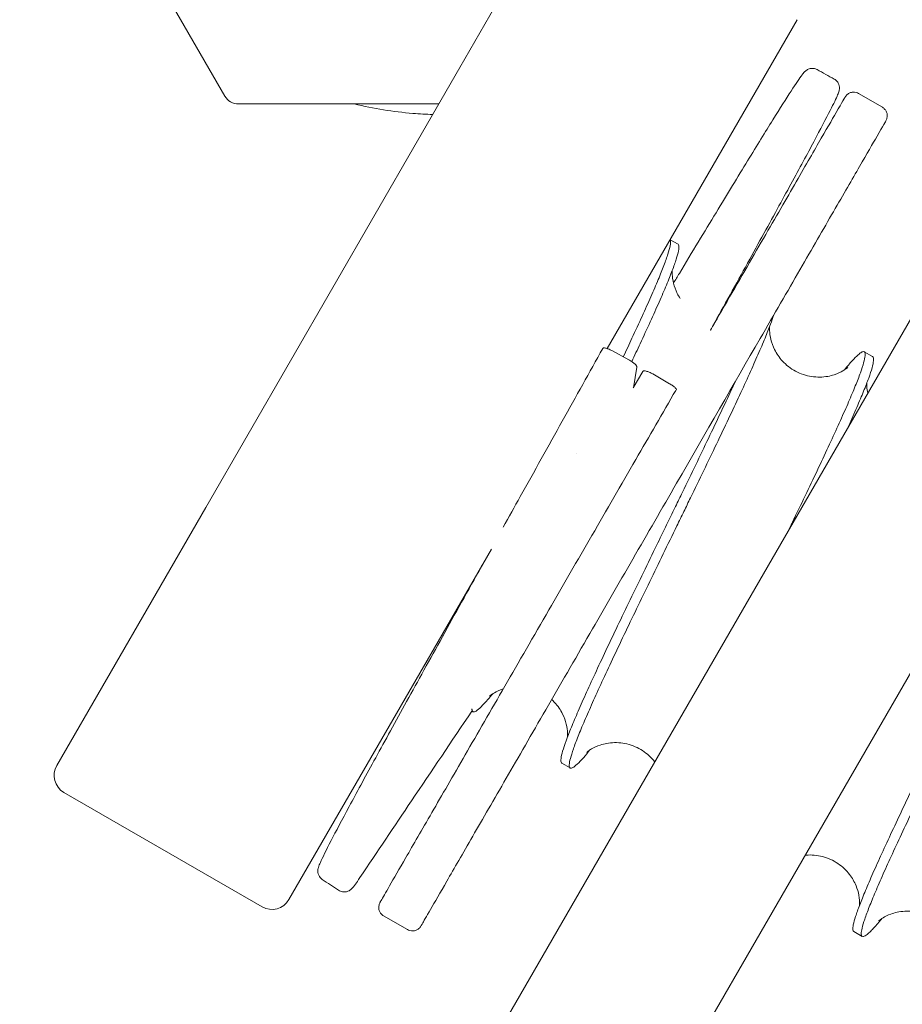
# Model space of a CAD drawing. Units: millimetres. Extents: x -4299 to 5600, y -5488 to 5460.
# Drawn here: x 1017 to 1062, y 1877 to 1927 of the extents above; entities that cross this region are included whole.
import ezdxf

# ---------------------------------------------------------------- set-up
doc = ezdxf.new("R2010")
doc.units = ezdxf.units.MM
doc.header["$LTSCALE"] = 0.2
doc.header["$MEASUREMENT"] = 0
doc.header["$PDMODE"] = 1
doc.linetypes.add('BORDER', pattern=[1.75, 0.5, -0.25, 0.5, -0.25, 0, -0.25])
doc.layers.add('HAGS - EN1176 Falling Space', color=30, linetype='BORDER')
doc.styles.get("Standard").update_dxf_attribs({"font": 'g13f12d.shx', "height": 300})
doc.dimstyles.new('HAGS - Dim Plan', dxfattribs={"dimtxt": 300, "dimasz": 200, "dimexe": 0.18, "dimexo": 0.0625, "dimgap": 150, "dimtad": 0, "dimlfac": 0.001, "dimrnd": 0.05, "dimzin": 1, "dimdsep": 46, "dimtxsty": 'Standard', "dimblk": 'HAGS - Dim Plan arrow', "dimcen": 0.1, "dimse1": 1, "dimse2": 1, "dimclrd": 1, "dimadec": 0, "dimazin": 0, "dimtfac": 1, "dimtofl": 0, "dimtmove": 0, "dimatfit": 3, "dimfxl": 1, "dimtolj": 1, "dimtzin": 0, "dimarcsym": 0})

# ---------------------------------------------------------------- blocks, each defined once
blk = doc.blocks.new('HAGS - Dim Plan arrow')
at = {"color": 1, "lineweight": 0}
blk.add_lwpolyline([(0, 0, 0, 0.35, 0), (-1, 0, 0.015, 0.015, 0)], format="xyseb", dxfattribs=at)
blk = doc.blocks.new('*D6')
at = {"color": 1, "lineweight": -2, "transparency": 16777216}
for p, q in [((-4099.415, 5262.907), (-604.851, 5262.907)), ((4100.585, 5262.907), (606.022, 5262.907))]:
    blk.add_line(p, q, dxfattribs=at)
at = {"layer": 'Defpoints', "color": 0, "transparency": 16777216}
for p in [(4300.585, 5262.907), (-4299.415, -0.049), (4300.585, -0.049)]:
    blk.add_point(p, dxfattribs=at)
at = {"color": 1, "lineweight": -2, "transparency": 16777216, "xscale": 200, "yscale": 200, "zscale": 200, "rotation": 180}
blk.add_blockref('HAGS - Dim Plan arrow', (-4299.415, 5262.907), dxfattribs=at)
at = {"color": 1, "lineweight": -2, "transparency": 16777216, "xscale": 200, "yscale": 200, "zscale": 200}
blk.add_blockref('HAGS - Dim Plan arrow', (4300.585, 5262.907), dxfattribs=at)
at = {"color": 0, "transparency": 16777216, "insert": (0.585, 5262.907), "char_height": 300, "attachment_point": 5}
blk.add_mtext('\\A1;8.60m', dxfattribs=at)
blk = doc.blocks.new('*D7')
at = {"color": 1, "lineweight": -2, "transparency": 16777216}
for p, q in [((-2429.629, 4883.761), (-604.851, 4883.761)), ((2430.8, 4883.761), (606.022, 4883.761))]:
    blk.add_line(p, q, dxfattribs=at)
at = {"layer": 'Defpoints', "color": 0, "transparency": 16777216}
for p in [(2630.8, 4883.761), (-2629.629, 3.287), (2630.8, -3.386)]:
    blk.add_point(p, dxfattribs=at)
at = {"color": 1, "lineweight": -2, "transparency": 16777216, "xscale": 200, "yscale": 200, "zscale": 200, "rotation": 180}
blk.add_blockref('HAGS - Dim Plan arrow', (-2629.629, 4883.761), dxfattribs=at)
at = {"color": 1, "lineweight": -2, "transparency": 16777216, "xscale": 200, "yscale": 200, "zscale": 200}
blk.add_blockref('HAGS - Dim Plan arrow', (2630.8, 4883.761), dxfattribs=at)
at = {"color": 0, "transparency": 16777216, "insert": (0.585, 4883.761), "char_height": 300, "attachment_point": 5}
blk.add_mtext('\\A1;5.25m', dxfattribs=at)
blk = doc.blocks.new('*D8')
at = {"color": 1, "lineweight": -2, "transparency": 16777216}
for p, q in [((4948.335, 2120.318), (4948.335, 627.713)), ((4948.335, -2105.765), (4948.335, -613.16))]:
    blk.add_line(p, q, dxfattribs=at)
at = {"layer": 'Defpoints', "color": 0, "transparency": 16777216}
for p in [(-1234.149, 2320.318), (-1248.449, -2305.765, 24.814), (4948.335, -2305.765)]:
    blk.add_point(p, dxfattribs=at)
at = {"color": 1, "lineweight": -2, "transparency": 16777216, "xscale": 200, "yscale": 200, "zscale": 200}
for p, rotation in [((4948.335, 2320.318), 90), ((4948.335, -2305.765), 270)]:
    blk.add_blockref('HAGS - Dim Plan arrow', p, dxfattribs=dict(at, rotation=rotation))
at = {"color": 0, "transparency": 16777216, "insert": (4948.335, 7.276), "char_height": 300, "attachment_point": 5, "rotation": 90}
blk.add_mtext('\\A1;4.65m', dxfattribs=at)
blk = doc.blocks.new('*D9')
at = {"color": 1, "lineweight": -2, "transparency": 16777216}
for p, q in [((5403.214, 4099.951), (5403.214, 605.387)), ((5403.214, -4100.049), (5403.214, -605.486))]:
    blk.add_line(p, q, dxfattribs=at)
at = {"layer": 'Defpoints', "color": 0, "transparency": 16777216}
for p in [(0.585, 4299.951), (0.585, -4300.049), (5403.214, -4300.049)]:
    blk.add_point(p, dxfattribs=at)
at = {"color": 1, "lineweight": -2, "transparency": 16777216, "xscale": 200, "yscale": 200, "zscale": 200}
for p, rotation in [((5403.214, 4299.951), 90), ((5403.214, -4300.049), 270)]:
    blk.add_blockref('HAGS - Dim Plan arrow', p, dxfattribs=dict(at, rotation=rotation))
at = {"color": 0, "transparency": 16777216, "insert": (5403.214, -0.049), "char_height": 300, "attachment_point": 5, "rotation": 90}
blk.add_mtext('\\A1;8.60m', dxfattribs=at)

msp = doc.modelspace()

# ---------------------------------------------------------------- linework, layer by layer
at = {"linetype": 'Continuous', "lineweight": 0}
for p, q in [((1046.702, 1884.3), (1256.702, 2248.03)), ((1054.496, 1879.8), (1264.496, 2243.53)), ((1017.029, 1940.827), (1027.465, 1922.751)), ((1039.421, 1924.209), (1044.762, 1933.461)), ((1051.238, 1917.387), (1056.579, 1926.638)), ((1026.495, 1901.821), (1039.421, 1924.209)), ((1060.916, 1922.179), (1059.702, 1922.881)), ((1028.161, 1922.349), (1038.347, 1922.349)), ((1046.916, 1909.903), (1051.238, 1917.387)), ((1050.521, 1915.209), (1050.116, 1915.444)), ((1047.146, 1909.8), (1048.015, 1909.33)), ((1060.423, 1909.492), (1059.994, 1909.74)), ((1048.731, 1908.744), (1048.247, 1907.906)), ((1048.428, 1908.951), (1048.25, 1907.912)), ((1050.091, 1908.115), (1049.232, 1908.612)), ((1018.91, 1888.683), (1026.495, 1901.821)), ((1038.311, 1894.998), (1041.025, 1899.699)), ((1030.727, 1881.861), (1038.311, 1894.998)), ((1040.086, 1891.419), (1040.009, 1891.464)), ((1045.037, 1888.56), (1044.609, 1888.808)), ((1029.361, 1881.495), (1019.276, 1887.317)), ((1046.702, 1884.3), (1034.202, 1862.649)), ((1036.757, 1880.334), (1035.542, 1881.036)), ((1059.89, 1879.985), (1059.462, 1880.233)), ((1054.496, 1879.8), (1041.996, 1858.149))]:
    msp.add_line(p, q, dxfattribs=at)
at = {"linetype": 'Continuous', "lineweight": 0, "extrusion": (0, 0, -1)}
for centre, radius, start, end in [((-1028.161, 1923.152), 0.803, 270, 330), ((-1019.776, 1888.183), 1, 300, 30), ((-1029.861, 1882.361), 1, 210, 300)]:
    msp.add_arc(centre, radius, start, end, dxfattribs=at)
at = {"linetype": 'Continuous', "lineweight": 0}
for points, knots in [([(935.279, 1640.028), (943.169, 1653.419), (951.051, 1666.8), (985.646, 1725.535), (1012.34, 1770.863), (1077.98, 1882.285), (1117.014, 1948.5), (1181.367, 2057.774), (1206.777, 2100.958), (1241.557, 2160.165), (1251.119, 2176.452), (1260.649, 2192.696)], [190.224847, 190.224847, 190.224847, 190.224847, 298.169353, 298.169353, 664.162469, 664.162469, 1196.476347, 1196.476347, 1546.492672, 1546.492672, 1679.800674, 1679.800674, 1679.800674, 1679.800674]), ([(1277.911, 2182.595), (1271.906, 2172.359), (1265.888, 2162.107), (1245.318, 2127.075), (1230.706, 2102.211), (1200.876, 2051.496), (1185.654, 2025.639), (1152.381, 1969.143), (1134.317, 1938.486), (1085.719, 1856.014), (1055.203, 1804.221), (1006.17, 1720.973), (987.613, 1689.462), (963.958, 1649.302), (958.879, 1640.68), (953.797, 1632.053)], [46.014166, 46.014166, 46.014166, 46.014166, 130.000036, 130.000036, 332.505019, 332.505019, 541.638141, 541.638141, 788.54373, 788.54373, 1205.838985, 1205.838985, 1460.27067, 1460.27067, 1529.80889, 1529.80889, 1529.80889, 1529.80889]), ([(1050.291, 1913.228), (1050.392, 1913.395), (1050.491, 1913.561), (1051.248, 1914.818), (1051.875, 1915.857), (1053.035, 1917.773), (1053.573, 1918.659), (1054.539, 1920.239), (1054.971, 1920.941), (1055.713, 1922.132), (1056.025, 1922.626), (1056.52, 1923.39), (1056.7, 1923.657), (1056.874, 1923.885), (1056.909, 1923.93), (1056.986, 1924.008), (1057.012, 1924.037), (1057.113, 1924.1), (1057.165, 1924.129), (1057.279, 1924.155), (1057.318, 1924.16), (1057.423, 1924.159), (1057.491, 1924.146), (1057.57, 1924.112), (1057.585, 1924.105), (1057.6, 1924.097)], [43.060186, 43.060186, 43.060186, 43.060186, 43.720842, 43.720842, 48.116921, 48.116921, 52.514063, 52.514063, 56.912986, 56.912986, 61.316899, 61.316899, 65.737877, 65.737877, 67.230125, 67.230125, 67.981269, 67.981269, 68.389847, 68.389847, 68.566626, 68.566626, 68.824965, 68.824965, 68.887462, 68.887462, 68.887462, 68.887462]), ([(1058.469, 1923.618), (1058.528, 1923.586), (1058.582, 1923.54), (1058.66, 1923.44), (1058.687, 1923.387), (1058.72, 1923.291), (1058.727, 1923.248), (1058.734, 1923.171), (1058.732, 1923.139), (1058.725, 1923.068), (1058.718, 1923.039), (1058.692, 1922.936), (1058.67, 1922.882), (1058.566, 1922.632), (1058.441, 1922.374), (1058.053, 1921.609), (1057.774, 1921.076), (1057.1, 1919.813), (1056.709, 1919.089), (1055.826, 1917.465), (1055.329, 1916.558), (1054.252, 1914.6), (1053.667, 1913.54), (1052.763, 1911.907), (1052.468, 1911.374), (1052.167, 1910.83)], [0, 0, 0, 0, 0.25379, 0.25379, 0.499465, 0.499465, 0.748146, 0.748146, 1.048902, 1.048902, 1.580279, 1.580279, 3.12536, 3.12536, 7.220216, 7.220216, 11.873697, 11.873697, 16.299339, 16.299339, 20.705308, 20.705308, 25.106737, 25.106737, 27.157712, 27.157712, 27.157712, 27.157712]), ([(1059.019, 1922.698), (1059.019, 1922.698), (1058.755, 1922.24), (1057.747, 1920.496), (1056.41, 1918.18), (1054.689, 1915.198), (1053.193, 1912.608), (1052.32, 1911.096), (1052.169, 1910.833)], [2.356349, 2.356349, 2.356349, 2.356349, 8.918503, 13.750144, 18.581786, 23.413428, 28.24507, 29.246711, 29.246711, 29.246711, 29.246711]), ([(1059.019, 1922.698), (1059.033, 1922.722), (1059.049, 1922.746), (1059.085, 1922.789), (1059.105, 1922.809), (1059.167, 1922.862), (1059.214, 1922.891), (1059.314, 1922.932), (1059.369, 1922.944), (1059.477, 1922.95), (1059.533, 1922.944), (1059.626, 1922.918), (1059.665, 1922.902), (1059.702, 1922.881)], [0, 0, 0, 0, 0.0852085, 0.0852085, 0.1680069, 0.1680069, 0.330536, 0.330536, 0.4930193, 0.4930193, 0.6567169, 0.6567169, 0.782681, 0.782681, 0.782681, 0.782681]), ([(1038.039, 1921.816), (1037.704, 1921.826), (1037.37, 1921.844), (1036.033, 1921.952), (1035.032, 1922.113), (1034.051, 1922.349)], [85.233188, 85.233188, 85.233188, 85.233188, 86.23637, 86.23637, 89.257122, 89.257122, 89.257122, 89.257122]), ([(1060.917, 1922.179), (1060.963, 1922.152), (1061.006, 1922.117), (1061.078, 1922.036), (1061.107, 1921.989), (1061.149, 1921.889), (1061.162, 1921.835), (1061.169, 1921.727), (1061.164, 1921.671), (1061.145, 1921.598), (1061.138, 1921.577), (1061.121, 1921.536), (1061.111, 1921.516), (1061.1, 1921.496)], [0, 0, 0, 0, 0.1619884, 0.1619884, 0.324533, 0.324533, 0.4870585, 0.4870585, 0.6495864, 0.6495864, 0.7154067, 0.7154067, 0.7824151, 0.7824151, 0.7824151, 0.7824151]), ([(1061.1, 1921.496), (1061.1, 1921.496), (1060.836, 1921.039), (1059.828, 1919.295), (1058.491, 1916.978), (1056.77, 1913.997), (1054.164, 1909.484), (1051.929, 1905.612), (1050.449, 1903.05)], [2.356349, 2.356349, 2.356349, 2.356349, 8.918503, 13.750144, 18.581786, 23.413428, 28.24507, 37.163572, 37.163572, 37.163572, 37.163572]), ([(1050.113, 1915.439), (1050.123, 1915.425), (1050.131, 1915.406), (1050.135, 1915.382), (1050.146, 1915.325), (1050.14, 1915.241), (1050.119, 1915.129), (1050.097, 1915.018), (1050.06, 1914.878), (1050.007, 1914.712), (1049.954, 1914.546), (1049.886, 1914.354), (1049.803, 1914.136), (1049.72, 1913.918), (1049.623, 1913.676), (1049.512, 1913.409), (1049.401, 1913.142), (1049.277, 1912.852), (1049.14, 1912.541), (1049.003, 1912.229), (1048.853, 1911.895), (1048.692, 1911.542), (1048.532, 1911.189), (1048.36, 1910.818), (1048.179, 1910.429), (1048.036, 1910.123), (1047.887, 1909.807), (1047.733, 1909.482)], [1.676292, 1.676292, 1.676292, 1.676292, 2.360456, 2.360456, 2.360456, 3.950606, 3.950606, 3.950606, 5.540452, 5.540452, 5.540452, 7.130068, 7.130068, 7.130068, 8.71889, 8.71889, 8.71889, 10.307085, 10.307085, 10.307085, 11.897805, 11.897805, 11.897805, 13.48712, 13.48712, 13.48712, 14.739206, 14.739206, 14.739206, 14.739206]), ([(1048.164, 1909.239), (1048.312, 1909.55), (1048.454, 1909.853), (1048.592, 1910.147), (1048.773, 1910.536), (1048.945, 1910.908), (1049.106, 1911.262), (1049.268, 1911.616), (1049.418, 1911.951), (1049.556, 1912.265), (1049.694, 1912.577), (1049.819, 1912.868), (1049.931, 1913.136), (1050.043, 1913.405), (1050.141, 1913.65), (1050.225, 1913.869), (1050.308, 1914.088), (1050.377, 1914.282), (1050.431, 1914.449), (1050.485, 1914.617), (1050.523, 1914.758), (1050.546, 1914.871), (1050.568, 1914.985), (1050.575, 1915.071), (1050.565, 1915.129), (1050.559, 1915.169), (1050.544, 1915.196), (1050.521, 1915.209)], [66.645957, 66.645957, 66.645957, 66.645957, 67.845637, 67.845637, 67.845637, 69.432825, 69.432825, 69.432825, 71.024149, 71.024149, 71.024149, 72.610591, 72.610591, 72.610591, 74.202739, 74.202739, 74.202739, 75.789636, 75.789636, 75.789636, 77.379682, 77.379682, 77.379682, 78.968005, 78.968005, 78.968005, 80.084248, 80.084248, 80.084248, 80.084248]), ([(1050.229, 1913.882), (1050.229, 1913.881), (1050.229, 1913.88), (1050.226, 1913.823), (1050.225, 1913.755), (1050.233, 1913.549), (1050.252, 1913.392), (1050.332, 1913.06), (1050.395, 1912.883), (1050.524, 1912.623), (1050.574, 1912.535), (1050.63, 1912.45)], [18.118426, 18.118426, 18.118426, 18.118426, 18.126855, 18.126855, 18.551807, 18.551807, 19.212093, 19.212093, 19.85965, 19.85965, 20.195245, 20.195245, 20.195245, 20.195245]), ([(1044.991, 1888.662), (1044.989, 1888.68), (1044.989, 1888.7), (1044.99, 1888.723), (1044.993, 1888.803), (1045.012, 1888.911), (1045.047, 1889.046), (1045.082, 1889.181), (1045.133, 1889.343), (1045.199, 1889.531), (1045.265, 1889.72), (1045.345, 1889.934), (1045.441, 1890.174), (1045.536, 1890.413), (1045.645, 1890.676), (1045.767, 1890.962), (1045.889, 1891.249), (1046.025, 1891.558), (1046.172, 1891.888), (1046.32, 1892.218), (1046.48, 1892.569), (1046.65, 1892.938), (1046.819, 1893.306), (1046.999, 1893.692), (1047.188, 1894.093), (1047.377, 1894.496), (1047.575, 1894.914), (1047.781, 1895.344), (1047.986, 1895.773), (1048.197, 1896.214), (1048.415, 1896.665), (1048.632, 1897.116), (1048.855, 1897.576), (1049.081, 1898.043), (1049.307, 1898.509), (1049.537, 1898.98), (1049.768, 1899.455), (1049.998, 1899.929), (1050.23, 1900.405), (1050.462, 1900.881), (1050.581, 1901.126), (1050.701, 1901.371), (1050.82, 1901.616), (1050.931, 1901.845), (1051.042, 1902.073), (1051.153, 1902.301), (1051.382, 1902.772), (1051.608, 1903.238), (1051.83, 1903.697), (1052.051, 1904.154), (1052.267, 1904.603), (1052.477, 1905.042), (1052.688, 1905.481), (1052.892, 1905.909), (1053.088, 1906.323), (1053.284, 1906.737), (1053.472, 1907.136), (1053.65, 1907.519), (1053.828, 1907.902), (1053.996, 1908.267), (1054.153, 1908.614), (1054.31, 1908.96), (1054.455, 1909.286), (1054.588, 1909.59), (1054.721, 1909.895), (1054.841, 1910.177), (1054.947, 1910.436), (1055.054, 1910.695), (1055.146, 1910.929), (1055.224, 1911.139), (1055.287, 1911.308), (1055.34, 1911.46), (1055.383, 1911.596)], [40.693621, 40.693621, 40.693621, 40.693621, 41.144933, 41.144933, 41.144933, 42.734097, 42.734097, 42.734097, 44.322767, 44.322767, 44.322767, 45.913329, 45.913329, 45.913329, 47.50149, 47.50149, 47.50149, 49.090991, 49.090991, 49.090991, 50.682316, 50.682316, 50.682316, 52.26926, 52.26926, 52.26926, 53.860906, 53.860906, 53.860906, 55.447803, 55.447803, 55.447803, 57.037848, 57.037848, 57.037848, 58.627283, 58.627283, 58.627283, 60.21569, 60.21569, 60.21569, 61.035375, 61.035375, 61.035375, 61.803456, 61.803456, 61.803456, 63.395296, 63.395296, 63.395296, 64.982068, 64.982068, 64.982068, 66.572383, 66.572383, 66.572383, 68.160949, 68.160949, 68.160949, 69.751231, 69.751231, 69.751231, 71.339283, 71.339283, 71.339283, 72.92863, 72.92863, 72.92863, 74.518341, 74.518341, 74.518341, 75.804711, 75.804711, 75.804711, 75.804711]), ([(1055.18, 1911.023), (1055.18, 1911.022), (1055.18, 1911.021), (1055.177, 1910.965), (1055.176, 1910.896), (1055.184, 1910.69), (1055.203, 1910.531), (1055.284, 1910.198), (1055.347, 1910.022), (1055.535, 1909.645), (1055.672, 1909.443), (1056.024, 1909.062), (1056.251, 1908.886), (1056.752, 1908.616), (1057.034, 1908.522), (1057.594, 1908.437), (1057.88, 1908.444), (1058.251, 1908.51), (1058.363, 1908.539), (1058.644, 1908.631), (1058.795, 1908.706), (1058.988, 1908.819), (1059.048, 1908.862), (1059.132, 1908.926), (1059.149, 1908.943), (1059.152, 1908.945), (1059.152, 1908.945), (1059.152, 1908.945)], [18.119724, 18.119724, 18.119724, 18.119724, 18.126883, 18.126883, 18.556189, 18.556189, 19.221772, 19.221772, 19.86805, 19.86805, 20.648287, 20.648287, 21.53961, 21.53961, 22.461481, 22.461481, 23.379541, 23.379541, 23.79995, 23.79995, 24.550218, 24.550218, 25.180444, 25.180444, 25.910606, 25.910606, 25.968445, 25.968445, 25.968445, 25.968445]), ([(1041.626, 1900.807), (1041.914, 1901.325), (1042.205, 1901.847), (1043.204, 1903.644), (1043.923, 1904.935), (1045.327, 1907.458), (1046.018, 1908.701), (1046.689, 1909.909)], [33.254534, 33.254534, 33.254534, 33.254534, 35.057177, 35.057177, 39.45108, 39.45108, 43.756405, 43.756405, 43.756405, 43.756405]), ([(1046.689, 1909.909), (1046.691, 1909.913), (1046.694, 1909.916), (1046.705, 1909.926), (1046.715, 1909.93), (1046.753, 1909.937), (1046.788, 1909.935), (1046.872, 1909.918), (1046.921, 1909.903), (1047.002, 1909.87), (1047.031, 1909.858), (1047.089, 1909.83), (1047.118, 1909.816), (1047.146, 1909.8)], [-0.0739441, -0.0739441, -0.0739441, -0.0739441, -0.06897312, -0.06897312, -0.05863868, -0.05863868, -0.03934819, -0.03934819, -0.02005703, -0.02005703, -0.00972343, -0.00972343, 0, 0, 0, 0]), ([(1059.883, 1909.73), (1059.888, 1909.732), (1059.893, 1909.734), (1059.898, 1909.736), (1059.954, 1909.758), (1059.993, 1909.753), (1060.017, 1909.719), (1060.04, 1909.685), (1060.048, 1909.623), (1060.039, 1909.533), (1060.03, 1909.444), (1060.005, 1909.326), (1059.965, 1909.182), (1059.924, 1909.038), (1059.868, 1908.866), (1059.798, 1908.669), (1059.727, 1908.471), (1059.641, 1908.248), (1059.541, 1908.001), (1059.441, 1907.753), (1059.327, 1907.481), (1059.2, 1907.187), (1059.073, 1906.893), (1058.933, 1906.576), (1058.782, 1906.24), (1058.63, 1905.903), (1058.467, 1905.546), (1058.294, 1905.171), (1058.12, 1904.796), (1057.937, 1904.404), (1057.745, 1903.997), (1057.553, 1903.589), (1057.352, 1903.168), (1057.144, 1902.733), (1056.937, 1902.3), (1056.723, 1901.856), (1056.504, 1901.402), (1056.383, 1901.151), (1056.26, 1900.897), (1056.136, 1900.641)], [0, 0, 0, 0, 0.135482, 0.135482, 0.135482, 1.722468, 1.722468, 1.722468, 3.312731, 3.312731, 3.312731, 4.901709, 4.901709, 4.901709, 6.491635, 6.491635, 6.491635, 8.081348, 8.081348, 8.081348, 9.670695, 9.670695, 9.670695, 11.258745, 11.258745, 11.258745, 12.849028, 12.849028, 12.849028, 14.437595, 14.437595, 14.437595, 16.027908, 16.027908, 16.027908, 17.614681, 17.614681, 17.614681, 18.494373, 18.494373, 18.494373, 18.494373]), ([(1058.99, 1908.823), (1059.131, 1908.996), (1059.258, 1909.146), (1059.372, 1909.271), (1059.491, 1909.403), (1059.595, 1909.508), (1059.682, 1909.586), (1059.748, 1909.643), (1059.804, 1909.686), (1059.851, 1909.713), (1059.863, 1909.719), (1059.873, 1909.725), (1059.883, 1909.73)], [76.816546, 76.816546, 76.816546, 76.816546, 78.332442, 78.332442, 78.332442, 79.922113, 79.922113, 79.922113, 81.098111, 81.098111, 81.098111, 81.375187, 81.375187, 81.375187, 81.375187]), ([(1048.015, 1909.33), (1048.043, 1909.314), (1048.071, 1909.298), (1048.128, 1909.263), (1048.156, 1909.245), (1048.234, 1909.191), (1048.279, 1909.155), (1048.354, 1909.086), (1048.384, 1909.054), (1048.413, 1909.01), (1048.42, 1908.996), (1048.428, 1908.971), (1048.43, 1908.961), (1048.428, 1908.951)], [-0.07869687, -0.07869687, -0.07869687, -0.07869687, -0.06897347, -0.06897347, -0.0586399, -0.0586399, -0.03934879, -0.03934879, -0.02005834, -0.02005834, -0.00972393, -0.00972393, 0, 0, 0, 0]), ([(1059.157, 1905.873), (1059.171, 1905.903), (1059.184, 1905.932), (1059.197, 1905.961), (1059.349, 1906.299), (1059.489, 1906.616), (1059.617, 1906.912), (1059.745, 1907.208), (1059.86, 1907.481), (1059.961, 1907.731), (1060.061, 1907.979), (1060.148, 1908.204), (1060.22, 1908.403), (1060.292, 1908.602), (1060.349, 1908.774), (1060.39, 1908.92), (1060.431, 1909.067), (1060.457, 1909.186), (1060.467, 1909.278), (1060.477, 1909.369), (1060.47, 1909.432), (1060.448, 1909.468), (1060.441, 1909.479), (1060.433, 1909.487), (1060.423, 1909.492)], [69.930077, 69.930077, 69.930077, 69.930077, 70.067226, 70.067226, 70.067226, 71.654633, 71.654633, 71.654633, 73.245763, 73.245763, 73.245763, 74.834197, 74.834197, 74.834197, 76.422052, 76.422052, 76.422052, 78.013777, 78.013777, 78.013777, 79.600412, 79.600412, 79.600412, 80.081296, 80.081296, 80.081296, 80.081296]), ([(1049.232, 1908.612), (1049.204, 1908.628), (1049.175, 1908.643), (1049.117, 1908.673), (1049.087, 1908.687), (1049.003, 1908.724), (1048.951, 1908.742), (1048.86, 1908.766), (1048.821, 1908.772), (1048.776, 1908.769), (1048.762, 1908.767), (1048.742, 1908.758), (1048.735, 1908.752), (1048.731, 1908.744)], [-0.07869686, -0.07869686, -0.07869686, -0.07869686, -0.06897346, -0.06897346, -0.05863989, -0.05863989, -0.03934878, -0.03934878, -0.02005834, -0.02005834, -0.00972393, -0.00972393, 0, 0, 0, 0]), ([(1053.416, 1908.188), (1053.358, 1908.062), (1053.299, 1907.934), (1053.238, 1907.804), (1053.061, 1907.422), (1052.873, 1907.023), (1052.678, 1906.61), (1052.482, 1906.196), (1052.279, 1905.769), (1052.068, 1905.33), (1051.858, 1904.892), (1051.642, 1904.443), (1051.421, 1903.986), (1051.199, 1903.528), (1050.974, 1903.063), (1050.745, 1902.592), (1050.628, 1902.35), (1050.51, 1902.107), (1050.391, 1901.863), (1050.048, 1901.16), (1049.703, 1900.452), (1049.36, 1899.747), (1049.129, 1899.272), (1048.9, 1898.8), (1048.673, 1898.333), (1048.447, 1897.867), (1048.224, 1897.406), (1048.006, 1896.954), (1047.788, 1896.502), (1047.576, 1896.06), (1047.37, 1895.629), (1047.164, 1895.199), (1046.966, 1894.781), (1046.777, 1894.379), (1046.587, 1893.976), (1046.406, 1893.589), (1046.236, 1893.219), (1046.065, 1892.849), (1045.905, 1892.497), (1045.757, 1892.166), (1045.609, 1891.835), (1045.473, 1891.524), (1045.349, 1891.236), (1045.226, 1890.949), (1045.116, 1890.684), (1045.02, 1890.443), (1044.828, 1889.962), (1044.694, 1889.581), (1044.622, 1889.307), (1044.586, 1889.17), (1044.565, 1889.06), (1044.561, 1888.978), (1044.56, 1888.952), (1044.56, 1888.929), (1044.562, 1888.909)], [12.622275, 12.622275, 12.622275, 12.622275, 13.164351, 13.164351, 13.164351, 14.754827, 14.754827, 14.754827, 16.345389, 16.345389, 16.345389, 17.934057, 17.934057, 17.934057, 19.523925, 19.523925, 19.523925, 20.341755, 20.341755, 20.341755, 22.702211, 22.702211, 22.702211, 24.29236, 24.29236, 24.29236, 25.882206, 25.882206, 25.882206, 27.471823, 27.471823, 27.471823, 29.060644, 29.060644, 29.060644, 30.648839, 30.648839, 30.648839, 32.23956, 32.23956, 32.23956, 33.828874, 33.828874, 33.828874, 35.418037, 35.418037, 35.418037, 38.599535, 38.599535, 38.599535, 40.19015, 40.19015, 40.19015, 40.691573, 40.691573, 40.691573, 40.691573]), ([(1050.454, 1907.802), (1050.452, 1907.806), (1050.45, 1907.81), (1050.435, 1907.84), (1050.41, 1907.871), (1050.344, 1907.938), (1050.302, 1907.973), (1050.229, 1908.028), (1050.202, 1908.047), (1050.147, 1908.082), (1050.119, 1908.099), (1050.091, 1908.115)], [-0.0614576, -0.0614576, -0.0614576, -0.0614576, -0.05863884, -0.05863884, -0.03934828, -0.03934828, -0.02005706, -0.02005706, -0.00972344, -0.00972344, 0, 0, 0, 0]), ([(1051.234, 1854.791), (1051.7, 1855.599), (1052.173, 1856.418), (1052.653, 1857.248), (1053.715, 1859.088), (1055.816, 1862.728), (1059.031, 1868.296), (1062.284, 1873.931), (1064.452, 1877.684), (1065.557, 1879.599), (1066.574, 1881.361), (1068.628, 1884.918), (1070.525, 1888.204), (1071.446, 1889.799), (1072.502, 1891.629), (1073.559, 1893.458), (1075.199, 1896.3), (1076.312, 1898.228), (1077.75, 1900.718), (1078.964, 1902.821), (1079.561, 1903.854), (1079.807, 1904.281), (1080.521, 1905.517), (1081.234, 1906.753), (1082.082, 1908.222), (1082.209, 1908.441), (1082.238, 1908.492), (1082.238, 1908.492)], [-3.317278, -3.317278, -3.317278, -3.317278, 0, 0, 0, 7.351735, 14.1068, 20.423072, 27.270975, 27.270975, 27.270975, 33.570954, 40.278461, 40.278461, 40.278461, 47.973583, 47.973583, 52.231331, 56.546977, 60.866188, 65.678667, 65.678667, 65.678667, 79.62837, 79.62837, 82.250902, 83.372665, 83.372665, 83.372665, 83.372665]), ([(1060.131, 1908.165), (1060.131, 1908.163), (1060.131, 1908.162), (1060.128, 1908.105), (1060.127, 1908.037), (1060.134, 1907.861), (1060.146, 1907.748), (1060.169, 1907.625)], [18.1173259, 18.1173259, 18.1173259, 18.1173259, 18.1280253, 18.1280253, 18.5525262, 18.5525262, 19.0514529, 19.0514529, 19.0514529, 19.0514529]), ([(1048.368, 1904.251), (1046.889, 1901.689), (1044.566, 1897.666), (1041.674, 1892.657), (1039.648, 1889.146), (1037.934, 1886.179), (1036.23, 1883.227), (1035.565, 1882.075), (1035.418, 1881.821)], [37.163572, 37.163572, 37.163572, 37.163572, 46.082075, 50.913717, 55.745359, 60.577001, 65.408642, 74.327145, 74.327145, 74.327145, 74.327145]), ([(1069.785, 1904.013), (1069.826, 1904.031), (1069.858, 1904.037), (1069.883, 1904.029), (1069.919, 1904.018), (1069.94, 1903.978), (1069.944, 1903.911), (1069.948, 1903.843), (1069.936, 1903.748), (1069.908, 1903.625), (1069.88, 1903.503), (1069.836, 1903.353), (1069.778, 1903.176), (1069.719, 1903), (1069.645, 1902.798), (1069.556, 1902.57), (1069.468, 1902.342), (1069.364, 1902.089), (1069.248, 1901.812), (1069.131, 1901.536), (1069.002, 1901.237), (1068.86, 1900.916), (1068.718, 1900.596), (1068.564, 1900.255), (1068.399, 1899.894), (1068.234, 1899.534), (1068.058, 1899.156), (1067.873, 1898.761), (1067.688, 1898.366), (1067.494, 1897.955), (1067.292, 1897.531), (1067.09, 1897.107), (1066.881, 1896.671), (1066.666, 1896.224), (1066.451, 1895.777), (1066.231, 1895.32), (1066.006, 1894.857), (1065.782, 1894.394), (1065.554, 1893.925), (1065.324, 1893.452), (1065.297, 1893.398), (1065.27, 1893.343), (1065.244, 1893.288), (1065.04, 1892.869), (1064.834, 1892.447), (1064.629, 1892.026), (1064.398, 1891.55), (1064.167, 1891.076), (1063.937, 1890.604), (1063.707, 1890.132), (1063.48, 1889.663), (1063.256, 1889.201), (1063.033, 1888.74), (1062.814, 1888.286), (1062.601, 1887.842), (1062.387, 1887.399), (1062.18, 1886.966), (1061.981, 1886.546), (1061.781, 1886.125), (1061.589, 1885.718), (1061.406, 1885.327), (1061.224, 1884.937), (1061.052, 1884.564), (1060.89, 1884.21), (1060.728, 1883.855), (1060.577, 1883.519), (1060.438, 1883.204), (1060.3, 1882.89), (1060.174, 1882.597), (1060.061, 1882.327), (1059.949, 1882.058), (1059.85, 1881.813), (1059.765, 1881.592), (1059.681, 1881.371), (1059.611, 1881.175), (1059.556, 1881.006), (1059.502, 1880.837), (1059.462, 1880.695), (1059.439, 1880.58), (1059.418, 1880.475), (1059.41, 1880.393), (1059.415, 1880.334)], [0, 0, 0, 0, 1.088234, 1.088234, 1.088234, 2.67695, 2.67695, 2.67695, 4.26622, 4.26622, 4.26622, 5.854747, 5.854747, 5.854747, 7.442905, 7.442905, 7.442905, 9.034877, 9.034877, 9.034877, 10.624481, 10.624481, 10.624481, 12.213445, 12.213445, 12.213445, 13.802575, 13.802575, 13.802575, 15.391611, 15.391611, 15.391611, 16.980752, 16.980752, 16.980752, 18.570537, 18.570537, 18.570537, 20.158359, 20.158359, 20.158359, 20.341914, 20.341914, 20.341914, 21.748692, 21.748692, 21.748692, 23.335327, 23.335327, 23.335327, 24.92705, 24.92705, 24.92705, 26.514906, 26.514906, 26.514906, 28.103341, 28.103341, 28.103341, 29.69447, 29.69447, 29.69447, 31.281876, 31.281876, 31.281876, 32.871781, 32.871781, 32.871781, 34.462165, 34.462165, 34.462165, 36.049023, 36.049023, 36.049023, 37.640869, 37.640869, 37.640869, 39.23054, 39.23054, 39.23054, 40.683965, 40.683965, 40.683965, 40.683965]), ([(1059.844, 1880.086), (1059.839, 1880.143), (1059.846, 1880.221), (1059.866, 1880.321), (1059.888, 1880.435), (1059.927, 1880.575), (1059.98, 1880.743), (1060.034, 1880.91), (1060.103, 1881.104), (1060.186, 1881.323), (1060.27, 1881.542), (1060.368, 1881.786), (1060.479, 1882.054), (1060.591, 1882.322), (1060.716, 1882.613), (1060.854, 1882.926), (1060.992, 1883.239), (1061.142, 1883.574), (1061.303, 1883.927), (1061.464, 1884.281), (1061.636, 1884.654), (1061.818, 1885.043), (1062, 1885.433), (1062.192, 1885.839), (1062.391, 1886.259), (1062.59, 1886.678), (1062.797, 1887.111), (1063.01, 1887.554), (1063.223, 1887.997), (1063.441, 1888.45), (1063.664, 1888.911), (1063.888, 1889.372), (1064.115, 1889.839), (1064.344, 1890.311), (1064.574, 1890.783), (1064.805, 1891.258), (1065.037, 1891.734), (1065.249, 1892.17), (1065.462, 1892.606), (1065.673, 1893.04), (1065.692, 1893.08), (1065.712, 1893.12), (1065.731, 1893.16), (1065.961, 1893.634), (1066.19, 1894.104), (1066.415, 1894.568), (1066.865, 1895.496), (1067.298, 1896.395), (1067.702, 1897.245), (1067.905, 1897.669), (1068.099, 1898.08), (1068.284, 1898.476), (1068.47, 1898.872), (1068.646, 1899.252), (1068.812, 1899.613), (1068.978, 1899.975), (1069.133, 1900.318), (1069.276, 1900.64), (1069.418, 1900.961), (1069.549, 1901.261), (1069.666, 1901.539), (1069.783, 1901.816), (1069.887, 1902.07), (1069.976, 1902.3), (1070.066, 1902.529), (1070.141, 1902.733), (1070.201, 1902.912), (1070.261, 1903.09), (1070.305, 1903.241), (1070.334, 1903.366), (1070.363, 1903.49), (1070.376, 1903.587), (1070.373, 1903.657), (1070.37, 1903.719), (1070.354, 1903.759), (1070.325, 1903.775)], [40.683031, 40.683031, 40.683031, 40.683031, 42.086996, 42.086996, 42.086996, 43.676782, 43.676782, 43.676782, 45.265921, 45.265921, 45.265921, 46.854957, 46.854957, 46.854957, 48.444089, 48.444089, 48.444089, 50.033052, 50.033052, 50.033052, 51.622654, 51.622654, 51.622654, 53.214629, 53.214629, 53.214629, 54.802787, 54.802787, 54.802787, 56.391312, 56.391312, 56.391312, 57.980583, 57.980583, 57.980583, 59.5693, 59.5693, 59.5693, 61.025083, 61.025083, 61.025083, 61.158785, 61.158785, 61.158785, 62.749207, 62.749207, 62.749207, 65.932612, 65.932612, 65.932612, 67.520655, 67.520655, 67.520655, 69.109972, 69.109972, 69.109972, 70.700692, 70.700692, 70.700692, 72.288675, 72.288675, 72.288675, 73.877708, 73.877708, 73.877708, 75.467326, 75.467326, 75.467326, 77.056241, 77.056241, 77.056241, 78.645747, 78.645747, 78.645747, 80.081736, 80.081736, 80.081736, 80.081736]), ([(1050.449, 1903.05), (1048.97, 1900.488), (1046.647, 1896.464), (1043.755, 1891.455), (1041.728, 1887.945), (1040.015, 1884.977), (1038.311, 1882.026), (1037.646, 1880.874), (1037.499, 1880.619)], [37.163572, 37.163572, 37.163572, 37.163572, 46.082075, 50.913717, 55.745359, 60.577001, 65.408642, 74.327145, 74.327145, 74.327145, 74.327145]), ([(1032.423, 1882.891), (1032.367, 1882.929), (1032.319, 1882.979), (1032.251, 1883.081), (1032.23, 1883.133), (1032.205, 1883.225), (1032.201, 1883.264), (1032.198, 1883.338), (1032.201, 1883.368), (1032.211, 1883.442), (1032.219, 1883.473), (1032.253, 1883.588), (1032.283, 1883.658), (1032.431, 1883.993), (1032.612, 1884.359), (1033.115, 1885.329), (1033.426, 1885.916), (1034.159, 1887.28), (1034.581, 1888.058), (1035.523, 1889.782), (1036.046, 1890.735), (1037.171, 1892.776), (1037.777, 1893.873), (1039.046, 1896.163), (1039.714, 1897.366), (1040.469, 1898.725), (1040.54, 1898.853), (1040.611, 1898.982)], [0, 0, 0, 0, 0.253471, 0.253471, 0.498553, 0.498553, 0.751286, 0.751286, 1.08111, 1.08111, 1.722832, 1.722832, 3.644817, 3.644817, 8.525274, 8.525274, 13.060841, 13.060841, 17.472718, 17.472718, 21.87302, 21.87302, 26.26925, 26.26925, 30.663752, 30.663752, 31.120452, 31.120452, 31.120452, 31.120452]), ([(1041.638, 1892.593), (1041.631, 1892.591), (1041.624, 1892.589), (1041.436, 1892.527), (1041.285, 1892.453), (1041.091, 1892.339), (1041.031, 1892.295), (1040.948, 1892.232), (1040.931, 1892.216), (1040.929, 1892.214), (1040.929, 1892.213), (1040.929, 1892.213)], [23.769267, 23.769267, 23.769267, 23.769267, 23.797528, 23.797528, 24.550181, 24.550181, 25.182769, 25.182769, 25.909353, 25.909353, 25.964019, 25.964019, 25.964019, 25.964019]), ([(1041.091, 1892.336), (1041.005, 1892.23), (1040.924, 1892.134), (1040.848, 1892.046), (1040.718, 1891.895), (1040.603, 1891.769), (1040.503, 1891.671), (1040.404, 1891.573), (1040.32, 1891.502), (1040.252, 1891.459), (1040.184, 1891.416), (1040.132, 1891.401), (1040.097, 1891.414), (1040.064, 1891.426), (1040.045, 1891.461), (1040.04, 1891.52)], [33.538356, 33.538356, 33.538356, 33.538356, 34.461604, 34.461604, 34.461604, 36.05013, 36.05013, 36.05013, 37.639401, 37.639401, 37.639401, 39.228118, 39.228118, 39.228118, 40.683901, 40.683901, 40.683901, 40.683901]), ([(1044.9, 1890.136), (1044.9, 1890.137), (1044.9, 1890.138), (1044.904, 1890.194), (1044.905, 1890.263), (1044.896, 1890.469), (1044.878, 1890.625), (1044.798, 1890.957), (1044.735, 1891.134), (1044.547, 1891.513), (1044.409, 1891.715), (1044.197, 1891.945), (1044.147, 1891.995), (1044.095, 1892.043)], [18.118929, 18.118929, 18.118929, 18.118929, 18.127406, 18.127406, 18.55363, 18.55363, 19.212904, 19.212904, 19.861591, 19.861591, 20.644392, 20.644392, 20.870889, 20.870889, 20.870889, 20.870889]), ([(1040.04, 1891.52), (1040.039, 1891.525), (1040.039, 1891.531), (1040.039, 1891.537), (1040.038, 1891.547), (1040.038, 1891.558), (1040.038, 1891.57)], [40.6839009, 40.6839009, 40.6839009, 40.6839009, 40.8181867, 40.8181867, 40.8181867, 41.055247, 41.055247, 41.055247, 41.055247]), ([(1040.031, 1891.451), (1039.008, 1889.93), (1037.985, 1888.408), (1036.087, 1885.586), (1035.212, 1884.284), (1034.337, 1882.982)], [4.346859, 4.346859, 4.346859, 4.346859, 10, 10, 14.836845, 14.836845, 14.836845, 14.836845]), ([(1046.041, 1889.477), (1045.926, 1889.336), (1045.82, 1889.21), (1045.723, 1889.1), (1045.599, 1888.959), (1045.49, 1888.845), (1045.397, 1888.758), (1045.303, 1888.67), (1045.226, 1888.61), (1045.164, 1888.578), (1045.059, 1888.524), (1045.001, 1888.551), (1044.991, 1888.662)], [33.544826, 33.544826, 33.544826, 33.544826, 34.784294, 34.784294, 34.784294, 36.373209, 36.373209, 36.373209, 37.962716, 37.962716, 37.962716, 40.693621, 40.693621, 40.693621, 40.693621]), ([(1049.338, 1888.866), (1049.293, 1888.925), (1049.244, 1888.983), (1049.005, 1889.241), (1048.778, 1889.417), (1048.276, 1889.686), (1047.993, 1889.779), (1047.433, 1889.864), (1047.147, 1889.856), (1046.776, 1889.789), (1046.665, 1889.76), (1046.383, 1889.667), (1046.232, 1889.592), (1046.039, 1889.479), (1045.98, 1889.436), (1045.899, 1889.373), (1045.882, 1889.357), (1045.879, 1889.355), (1045.879, 1889.355), (1045.879, 1889.355)], [20.408221, 20.408221, 20.408221, 20.408221, 20.650557, 20.650557, 21.542942, 21.542942, 22.465656, 22.465656, 23.384469, 23.384469, 23.805471, 23.805471, 24.559318, 24.559318, 25.189578, 25.189578, 25.916985, 25.916985, 25.962802, 25.962802, 25.962802, 25.962802]), ([(1044.562, 1888.909), (1044.566, 1888.865), (1044.578, 1888.834), (1044.597, 1888.817), (1044.601, 1888.813), (1044.604, 1888.81), (1044.609, 1888.808)], [40.691573, 40.691573, 40.691573, 40.691573, 41.779807, 41.779807, 41.779807, 41.984548, 41.984548, 41.984548, 41.984548]), ([(1059.753, 1881.56), (1059.755, 1881.581), (1059.756, 1881.604), (1059.759, 1881.742), (1059.752, 1881.901), (1059.692, 1882.234), (1059.645, 1882.402), (1059.496, 1882.765), (1059.384, 1882.962), (1059.084, 1883.353), (1058.882, 1883.545), (1058.418, 1883.859), (1058.147, 1883.981), (1057.593, 1884.124), (1057.302, 1884.147), (1057.019, 1884.124), (1057.005, 1884.122), (1056.991, 1884.121)], [0.961753, 0.961753, 0.961753, 0.961753, 1.124645, 1.124645, 1.875022, 1.875022, 2.502389, 2.502389, 3.238362, 3.238362, 4.10645, 4.10645, 5.024668, 5.024668, 5.946486, 5.946486, 5.994469, 5.994469, 5.994469, 5.994469]), ([(1034.337, 1882.982), (1034.139, 1882.688), (1034.095, 1882.568), (1033.848, 1882.357), (1033.812, 1882.325), (1033.686, 1882.272), (1033.624, 1882.252), (1033.486, 1882.247), (1033.413, 1882.257), (1033.311, 1882.297), (1033.277, 1882.315), (1033.245, 1882.336)], [0, 0, 0, 0, 4.481464, 4.481464, 5.066204, 5.066204, 5.388499, 5.388499, 5.661105, 5.661105, 5.802347, 5.802347, 5.802347, 5.802347]), ([(1035.542, 1881.035), (1035.495, 1881.062), (1035.453, 1881.098), (1035.381, 1881.179), (1035.352, 1881.226), (1035.31, 1881.326), (1035.297, 1881.38), (1035.29, 1881.488), (1035.295, 1881.544), (1035.314, 1881.617), (1035.321, 1881.638), (1035.338, 1881.679), (1035.348, 1881.699), (1035.359, 1881.718)], [0, 0, 0, 0, 0.1619884, 0.1619884, 0.324533, 0.324533, 0.4870585, 0.4870585, 0.6495864, 0.6495864, 0.7154067, 0.7154067, 0.7824151, 0.7824151, 0.7824151, 0.7824151]), ([(1064.639, 1879.369), (1064.594, 1879.553), (1064.52, 1879.752), (1064.307, 1880.149), (1064.16, 1880.35), (1063.79, 1880.723), (1063.554, 1880.892), (1063.041, 1881.144), (1062.755, 1881.226), (1062.195, 1881.29), (1061.912, 1881.272), (1061.553, 1881.195), (1061.447, 1881.163), (1061.185, 1881.068), (1061.048, 1880.996), (1060.872, 1880.889), (1060.818, 1880.849), (1060.747, 1880.793), (1060.733, 1880.78), (1060.733, 1880.78)], [0, 0, 0, 0, 0.725088, 0.725088, 1.51531, 1.51531, 2.415512, 2.415512, 3.339093, 3.339093, 4.256107, 4.256107, 4.669195, 4.669195, 5.397493, 5.397493, 6.023243, 6.023243, 6.735002, 6.735002, 6.735002, 6.735002]), ([(1037.44, 1880.517), (1037.426, 1880.492), (1037.41, 1880.469), (1037.374, 1880.426), (1037.354, 1880.406), (1037.292, 1880.353), (1037.245, 1880.324), (1037.144, 1880.283), (1037.09, 1880.271), (1036.982, 1880.265), (1036.926, 1880.271), (1036.833, 1880.296), (1036.794, 1880.313), (1036.757, 1880.334)], [0, 0, 0, 0, 0.0852085, 0.0852085, 0.1680069, 0.1680069, 0.330536, 0.330536, 0.4930193, 0.4930193, 0.6567169, 0.6567169, 0.782681, 0.782681, 0.782681, 0.782681]), ([(1060.895, 1880.902), (1060.838, 1880.833), (1060.784, 1880.767), (1060.732, 1880.706), (1060.596, 1880.544), (1060.475, 1880.409), (1060.369, 1880.3), (1060.338, 1880.267), (1060.307, 1880.237), (1060.279, 1880.21), (1060.211, 1880.144), (1060.151, 1880.093), (1060.098, 1880.055), (1060.024, 1880.001), (1059.966, 1879.974), (1059.924, 1879.976), (1059.882, 1879.977), (1059.856, 1880.007), (1059.847, 1880.065), (1059.846, 1880.072), (1059.845, 1880.079), (1059.844, 1880.086)], [33.538318, 33.538318, 33.538318, 33.538318, 34.14325, 34.14325, 34.14325, 35.731105, 35.731105, 35.731105, 36.204359, 36.204359, 36.204359, 37.322205, 37.322205, 37.322205, 38.90884, 38.90884, 38.90884, 40.499476, 40.499476, 40.499476, 40.683031, 40.683031, 40.683031, 40.683031]), ([(1059.415, 1880.334), (1059.416, 1880.328), (1059.416, 1880.323), (1059.417, 1880.318), (1059.423, 1880.275), (1059.438, 1880.246), (1059.462, 1880.233)], [40.683965, 40.683965, 40.683965, 40.683965, 40.819447, 40.819447, 40.819447, 41.977302, 41.977302, 41.977302, 41.977302])]:
    msp.add_open_spline(points, degree=3, knots=knots, dxfattribs=at)
for points in [[(1057.6, 1924.097), (1057.6, 1924.097), (1057.6, 1924.097), (1057.6, 1924.097)], [(1057.6, 1924.097), (1057.889, 1923.937), (1058.179, 1923.778), (1058.469, 1923.618)], [(1050.069, 1914.922), (1050.069, 1914.922), (1050.069, 1914.922), (1050.069, 1914.922)], [(1052.442, 1911.327), (1052.446, 1911.327), (1052.449, 1911.326), (1052.453, 1911.326)], [(1050.404, 1907.777), (1049.739, 1906.624), (1049.057, 1905.443), (1048.368, 1904.251)], [(1045.354, 1904.546), (1045.354, 1904.546), (1045.354, 1904.546), (1045.354, 1904.546)], [(1038.567, 1895.298), (1038.546, 1895.309), (1038.524, 1895.319), (1038.503, 1895.329)], [(1034.337, 1882.982), (1034.337, 1882.982), (1034.337, 1882.982), (1034.337, 1882.982)], [(1032.423, 1882.891), (1032.423, 1882.891), (1032.423, 1882.891), (1032.423, 1882.891)], [(1033.245, 1882.336), (1032.971, 1882.521), (1032.697, 1882.706), (1032.423, 1882.891)], [(1035.418, 1881.821), (1035.379, 1881.752), (1035.359, 1881.718), (1035.359, 1881.718)], [(1037.499, 1880.619), (1037.46, 1880.551), (1037.44, 1880.517), (1037.44, 1880.517)], [(1059.914, 1880.52), (1059.914, 1880.52), (1059.914, 1880.52), (1059.914, 1880.52)]]:
    msp.add_open_spline(points, degree=3, dxfattribs=at)
at = {"layer": 'HAGS - EN1176 Falling Space'}
msp.add_circle((0.585, -0.049), 4300, dxfattribs=at)

# ---------------------------------------------------------------- dimensions: what is measured, and where the dimension line sits
for base, p1, p2, picture, middle in [((4300.585, 5262.907), (-4299.415, -0.049), (4300.585, -0.049), '*D6', (0.585, 5262.907)), ((2630.8, 4883.761), (-2629.629, 3.287), (2630.8, -3.386), '*D7', (0.585, 4883.761))]:
    dim = msp.add_linear_dim(base=base, p1=p1, p2=p2, dimstyle='HAGS - Dim Plan', override={"dimpost": 'm'})
    dim.commit()
    dim.dimension.update_dxf_attribs({"geometry": picture, "text_midpoint": middle, "dimtype": 160})
dim = msp.add_linear_dim(base=(5403.214, -4300.049), p1=(0.585, 4299.951), p2=(0.585, -4300.049), angle=90, dimstyle='HAGS - Dim Plan', override={"dimpost": 'm'})
dim.commit()
dim.dimension.update_dxf_attribs({"geometry": '*D9', "text_midpoint": (5403.214, -0.049)})
dim = msp.add_linear_dim(base=(4948.335, -2305.765), p1=(-1234.149, 2320.318), p2=(-1248.449, -2305.765, 24.814), angle=90, dimstyle='HAGS - Dim Plan', override={"dimpost": 'm'})
dim.commit()
dim.dimension.update_dxf_attribs({"geometry": '*D8', "text_midpoint": (4948.335, 7.276), "dimtype": 160})

doc.saveas('drawing.dxf')
